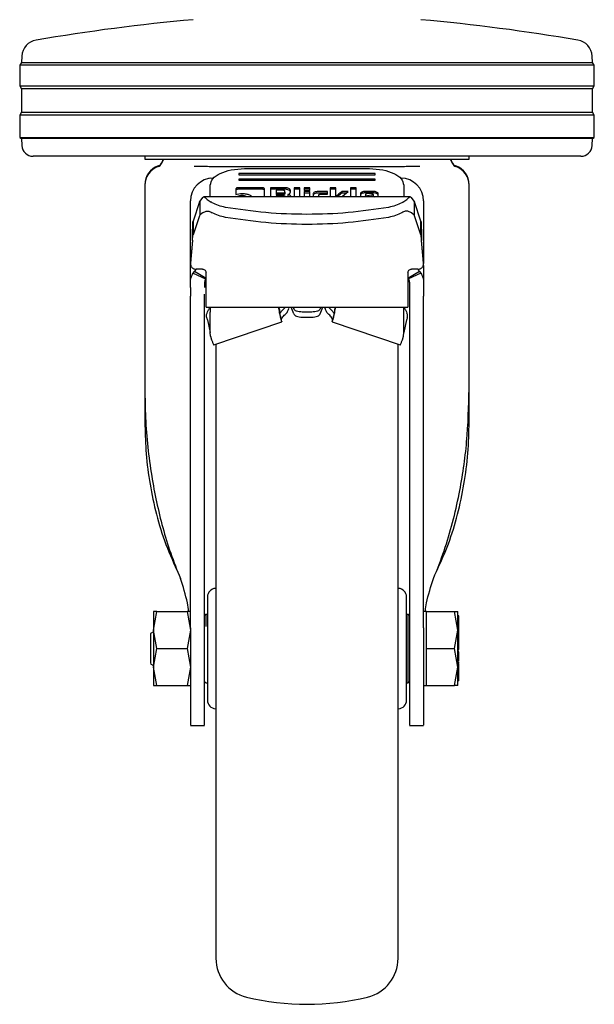
# Model space of a CAD drawing. Units: millimetres. Extents: x 0 to 210, y 0 to 297.
# Drawn here: x 54 to 59, y 192 to 201 of the extents above; entities that cross this region are included whole.
import ezdxf

# ---------------------------------------------------------------- set-up
doc = ezdxf.new("R2010")
doc.units = ezdxf.units.MM

msp = doc.modelspace()

# ---------------------------------------------------------------- linework, layer by layer
at = {"color": 7, "linetype": 'Continuous', "lineweight": 25}
for p, q in [((53.69702, 200.632), (53.69413, 200.57684)), ((58.71243, 200.57684), (58.70954, 200.632)), ((53.69413, 200.57684), (53.67828, 200.55149)), ((53.67828, 200.55149), (53.67828, 200.37149)), ((58.72828, 200.55149), (53.67828, 200.55149)), ((53.69413, 200.57684), (58.71243, 200.57684)), ((58.72828, 200.55149), (58.71243, 200.57684)), ((58.72828, 200.37149), (58.72828, 200.55149)), ((53.67828, 200.37149), (53.69489, 200.3449)), ((53.67828, 200.37149), (56.20328, 200.37149)), ((53.69489, 200.3449), (53.69489, 200.13807)), ((56.20328, 200.3449), (53.69489, 200.3449)), ((56.20328, 200.37149), (58.72828, 200.37149)), ((58.71166, 200.3449), (56.20328, 200.3449)), ((58.71166, 200.3449), (58.72828, 200.37149)), ((58.71166, 200.13807), (58.71166, 200.3449)), ((53.69489, 200.13807), (53.67828, 200.11149)), ((53.67828, 200.11149), (53.67828, 199.91649)), ((58.72828, 200.11149), (53.67828, 200.11149)), ((53.69489, 200.13807), (58.71166, 200.13807)), ((58.72828, 200.11149), (58.71166, 200.13807)), ((58.72828, 199.91649), (58.72828, 200.11149)), ((53.67828, 199.91649), (53.6941, 199.9066)), ((53.67828, 199.91649), (56.20328, 199.91649)), ((53.6941, 199.9066), (53.69727, 199.84625)), ((56.20328, 199.9066), (53.6941, 199.9066)), ((56.20328, 199.91649), (58.72828, 199.91649)), ((58.71246, 199.9066), (56.20328, 199.9066)), ((58.70929, 199.84625), (58.71246, 199.9066)), ((58.71246, 199.9066), (58.72828, 199.91649)), ((56.20328, 199.75149), (53.79713, 199.75149)), ((54.77828, 199.75149), (54.77828, 199.72639)), ((58.60943, 199.75149), (56.20328, 199.75149)), ((57.62828, 199.72639), (57.62828, 199.75149)), ((54.94012, 199.72658), (54.92318, 199.69199)), ((54.94257, 199.72658), (54.92318, 199.68699)), ((55.47138, 199.65957), (55.44916, 199.65962)), ((55.65328, 199.64277), (56.75328, 199.64277)), ((56.9574, 199.65962), (56.9348, 199.65957)), ((57.48338, 199.68699), (57.46399, 199.72658)), ((57.48338, 199.69199), (57.46644, 199.72658)), ((55.35299, 199.55875), (55.34676, 199.55649)), ((56.80328, 199.59958), (55.60328, 199.59958)), ((55.60328, 199.59958), (55.60328, 199.58999)), ((55.60328, 199.58999), (56.80328, 199.58999)), ((56.80328, 199.58999), (56.80328, 199.59958)), ((54.77828, 199.50186), (54.77828, 199.49686)), ((54.77828, 199.49686), (54.77828, 197.7091)), ((55.35328, 199.39575), (55.35328, 199.49881)), ((55.80542, 199.47511), (55.602, 199.47511)), ((56.80328, 199.55159), (55.60328, 199.55159)), ((55.60328, 199.55159), (55.60328, 199.542)), ((55.60328, 199.542), (56.80328, 199.542)), ((55.88248, 199.47481), (55.88248, 199.39575)), ((56.01117, 199.47481), (55.88248, 199.47481)), ((56.09143, 199.47481), (56.09143, 199.39575)), ((56.14133, 199.47481), (56.09143, 199.47481)), ((56.14133, 199.39575), (56.14133, 199.47481)), ((56.2286, 199.47481), (56.1787, 199.47481)), ((56.1787, 199.47481), (56.1787, 199.45081)), ((56.2286, 199.45081), (56.2286, 199.47481)), ((56.40793, 199.47481), (56.40793, 199.39575)), ((56.45783, 199.47481), (56.40793, 199.47481)), ((56.45783, 199.39575), (56.45783, 199.47481)), ((56.58492, 199.47481), (56.58492, 199.39575)), ((56.63482, 199.47481), (56.58492, 199.47481)), ((56.63482, 199.39575), (56.63482, 199.47481)), ((56.80328, 199.542), (56.80328, 199.55159)), ((57.05328, 199.49881), (57.05328, 199.39575)), ((57.62828, 199.49686), (57.62828, 199.50186)), ((57.62828, 197.7091), (57.62828, 199.49686)), ((55.28472, 199.38976), (55.26163, 199.35611)), ((57.11105, 199.39575), (55.29551, 199.39575)), ((55.57889, 199.4639), (55.57889, 199.41524)), ((55.80542, 199.46195), (55.602, 199.46195)), ((55.82889, 199.39575), (55.82889, 199.46384)), ((56.01117, 199.46165), (55.88248, 199.46165)), ((55.93189, 199.45269), (55.93189, 199.42898)), ((55.99544, 199.45269), (55.93189, 199.45269)), ((55.93189, 199.42898), (55.99544, 199.42898)), ((55.93189, 199.42898), (55.93189, 199.41582)), ((55.99544, 199.41582), (55.93189, 199.41582)), ((55.93189, 199.40303), (55.93189, 199.39575)), ((56.00171, 199.40303), (55.93189, 199.40303)), ((56.00797, 199.435), (56.00797, 199.44674)), ((56.00797, 199.435), (56.00797, 199.42184)), ((56.01412, 199.39707), (56.01412, 199.39575)), ((56.03514, 199.41624), (56.03514, 199.40308)), ((56.05286, 199.42432), (56.05738, 199.43824)), ((56.05738, 199.43824), (56.05738, 199.45264)), ((56.14133, 199.46165), (56.09143, 199.46165)), ((56.2286, 199.46165), (56.1787, 199.46165)), ((56.1787, 199.45081), (56.2286, 199.45081)), ((56.1787, 199.44119), (56.1787, 199.39575)), ((56.2286, 199.44119), (56.1787, 199.44119)), ((56.2286, 199.42803), (56.1787, 199.42803)), ((56.2286, 199.39575), (56.2286, 199.44119)), ((56.25736, 199.4209), (56.25736, 199.39575)), ((56.38211, 199.44131), (56.29976, 199.44131)), ((56.38211, 199.42815), (56.29976, 199.42815)), ((56.30726, 199.39575), (56.30726, 199.41188)), ((56.32004, 199.41789), (56.38211, 199.41789)), ((56.38211, 199.41789), (56.38211, 199.44131)), ((56.45783, 199.46165), (56.40793, 199.46165)), ((56.56476, 199.44125), (56.50859, 199.44125)), ((56.50859, 199.44125), (56.50859, 199.42809)), ((56.54867, 199.42809), (56.50859, 199.42809)), ((56.51449, 199.40014), (56.56476, 199.44125)), ((56.51449, 199.40014), (56.51449, 199.39575)), ((56.63482, 199.46165), (56.58492, 199.46165)), ((56.67218, 199.42214), (56.67218, 199.39575)), ((56.78502, 199.44296), (56.71545, 199.44296)), ((56.78502, 199.4298), (56.71545, 199.4298)), ((56.7184, 199.41736), (56.7184, 199.40433)), ((56.7184, 199.40433), (56.78465, 199.41506)), ((56.7184, 199.39575), (56.7184, 199.40433)), ((56.77186, 199.42332), (56.73143, 199.42332)), ((56.78465, 199.4019), (56.74667, 199.39575)), ((56.78465, 199.41506), (56.78465, 199.41719)), ((56.78465, 199.41506), (56.78465, 199.4019)), ((56.79302, 199.39521), (56.82828, 199.40114)), ((56.82828, 199.40114), (56.82828, 199.42214)), ((57.14491, 199.35615), (57.12184, 199.38976)), ((55.17828, 198.64222), (55.17828, 199.35899)), ((55.25883, 199.35039), (55.20176, 199.18244)), ((55.25883, 199.35039), (55.26163, 199.35611)), ((55.26163, 199.35611), (55.2609, 199.23412)), ((55.36359, 199.3472), (55.36132, 199.34849)), ((55.37004, 199.34359), (55.36359, 199.3472)), ((57.03653, 199.34359), (57.04297, 199.3472)), ((57.04297, 199.3472), (57.04524, 199.34849)), ((57.14491, 199.35615), (57.14558, 199.23426)), ((57.14491, 199.35615), (57.14773, 199.35039)), ((57.2048, 199.18244), (57.14773, 199.35039)), ((57.22828, 199.35899), (57.22828, 198.81051)), ((55.25883, 199.22961), (55.20176, 199.06165)), ((55.2609, 199.23412), (55.25883, 199.22961)), ((55.28592, 199.25558), (55.2609, 199.23412)), ((55.28592, 199.25558), (55.31699, 199.26898)), ((57.12064, 199.25558), (57.08957, 199.26898)), ((57.14558, 199.23426), (57.12064, 199.25558)), ((57.14773, 199.22961), (57.14558, 199.23426)), ((57.2048, 199.06165), (57.14773, 199.22961)), ((55.20176, 199.18244), (55.20176, 199.06165)), ((57.2048, 199.06165), (57.2048, 199.18244)), ((55.19583, 199.01426), (55.17847, 198.81587)), ((55.19583, 199.01191), (55.17847, 198.81351)), ((55.19583, 199.01191), (55.19583, 199.01426)), ((57.21073, 199.01426), (57.21073, 199.01191)), ((57.22809, 198.81587), (57.21073, 199.01426)), ((57.22809, 198.81351), (57.21073, 199.01191)), ((55.18155, 198.79374), (55.18155, 198.79139)), ((57.22496, 198.79127), (57.22496, 198.79159)), ((57.22828, 198.79136), (57.22828, 198.64222)), ((55.20328, 198.72595), (55.21387, 198.74077)), ((55.20328, 198.72595), (55.31265, 198.67354)), ((55.21387, 198.74077), (55.2322, 198.75917)), ((55.31663, 198.67913), (55.21387, 198.74077)), ((55.28578, 198.75917), (55.22828, 198.75917)), ((55.31578, 198.70967), (55.31578, 198.72917)), ((57.19269, 198.74077), (57.08993, 198.67913)), ((57.09078, 198.72917), (57.09078, 198.70967)), ((57.20328, 198.72595), (57.0939, 198.67354)), ((57.17828, 198.75917), (57.12078, 198.75917)), ((57.19269, 198.74077), (57.20328, 198.72595)), ((55.17828, 198.59872), (55.17828, 198.64222)), ((55.30328, 198.64222), (55.30328, 198.59872)), ((57.10328, 198.64222), (57.10328, 198.59872)), ((57.22828, 198.64222), (57.22828, 198.59872)), ((55.17828, 198.50776), (55.17828, 198.52399)), ((55.30328, 198.50776), (55.30328, 198.52399)), ((55.31578, 198.44668), (55.31578, 198.58381)), ((57.09078, 198.58381), (57.09078, 198.44668)), ((57.10328, 198.52399), (57.10328, 198.50776)), ((57.22828, 198.50776), (57.22828, 198.52399)), ((55.31578, 198.42536), (55.31578, 198.44668)), ((57.09078, 198.44668), (57.09078, 198.42536)), ((55.31578, 198.42536), (57.09078, 198.42536)), ((55.35328, 198.4213), (55.35328, 198.38067)), ((55.35328, 198.20389), (55.35328, 198.38067)), ((55.96182, 198.39899), (55.96182, 198.38067)), ((55.96182, 198.39899), (55.96251, 198.39524)), ((55.96182, 198.38067), (55.96251, 198.37691)), ((55.96251, 198.37691), (55.96251, 198.39524)), ((55.96251, 198.39524), (55.96512, 198.37415)), ((55.96558, 198.37242), (55.98671, 198.39834)), ((56.03998, 198.42531), (56.03996, 198.42536)), ((56.08686, 198.36598), (56.06406, 198.42536)), ((56.08124, 198.42536), (56.08686, 198.41073)), ((56.24578, 198.38291), (56.16078, 198.38291)), ((56.32532, 198.42536), (56.3197, 198.41073)), ((56.3197, 198.36598), (56.3425, 198.42536)), ((56.3666, 198.42536), (56.36658, 198.42531)), ((56.41985, 198.39834), (56.44098, 198.37242)), ((56.44405, 198.39524), (56.44144, 198.37415)), ((56.44474, 198.39899), (56.44405, 198.39524)), ((56.44405, 198.39524), (56.44405, 198.37691)), ((56.44474, 198.38067), (56.44405, 198.37691)), ((56.44474, 198.39899), (56.44474, 198.38067)), ((57.05328, 198.38067), (57.05328, 198.4213)), ((57.05328, 198.20389), (57.05328, 198.38067)), ((55.32743, 198.3135), (55.35328, 198.20386)), ((55.38407, 198.09487), (55.98188, 198.29731)), ((56.16078, 198.33817), (56.24578, 198.33817)), ((56.42468, 198.29731), (57.02249, 198.09487)), ((57.07913, 198.3135), (57.05328, 198.20386)), ((55.35573, 198.17143), (55.35328, 198.20389)), ((57.05083, 198.17143), (57.05328, 198.20389)), ((55.35573, 198.17143), (55.36418, 198.13966)), ((57.04238, 198.13966), (57.05083, 198.17143)), ((54.77828, 197.7091), (54.77828, 197.41719)), ((57.62828, 197.41719), (57.62828, 197.7091)), ((55.17828, 195.60895), (55.17828, 197.6504)), ((55.30328, 195.60895), (55.30328, 197.6504)), ((57.10328, 197.6504), (57.10328, 195.60895)), ((57.22828, 195.60895), (57.22828, 197.6504)), ((57.23085, 196.36878), (57.22828, 196.36878)), ((57.23085, 196.20878), (57.22828, 196.20878)), ((54.8533, 195.58898), (54.88234, 195.75149)), ((54.88234, 195.75149), (54.8533, 195.75148)), ((54.88234, 195.75149), (55.14922, 195.75149)), ((55.14922, 195.75149), (55.17825, 195.58899)), ((55.17825, 195.75149), (55.14922, 195.75149)), ((57.25328, 195.75146), (57.22828, 195.75146)), ((57.25328, 195.58899), (57.25328, 195.75149)), ((57.25328, 195.75149), (57.49924, 195.75149)), ((57.52828, 195.58899), (57.49924, 195.75149)), ((57.49924, 195.75149), (57.52828, 195.75149)), ((55.31328, 195.72649), (55.30328, 195.71649)), ((55.32828, 195.72649), (55.31328, 195.72649)), ((55.31328, 195.72649), (55.31328, 195.62081)), ((57.09328, 195.72649), (57.07828, 195.72649)), ((57.10328, 195.71649), (57.09328, 195.72649)), ((57.09328, 195.12649), (57.09328, 195.72649)), ((57.53828, 195.71552), (57.52828, 195.71552)), ((57.53828, 195.70683), (57.52828, 195.70683)), ((57.53828, 195.66579), (57.52828, 195.66579)), ((57.53828, 195.70683), (57.53828, 195.71552)), ((57.53828, 195.66579), (57.53828, 195.70683)), ((57.53965, 195.68303), (57.53828, 195.68303)), ((57.53828, 195.66089), (57.53828, 195.66579)), ((54.88234, 195.42649), (54.8533, 195.58898)), ((55.17825, 195.58899), (55.14922, 195.42649)), ((57.25328, 195.42649), (57.25328, 195.58899)), ((57.49924, 195.42649), (57.52828, 195.58899)), ((57.53828, 195.66089), (57.52828, 195.66089)), ((57.53828, 195.64731), (57.52828, 195.64731)), ((57.53828, 195.59036), (57.52828, 195.59036)), ((57.53828, 195.64731), (57.53828, 195.66089)), ((57.53828, 195.59036), (57.53828, 195.64731)), ((57.53828, 195.55902), (57.53828, 195.59036)), ((57.53828, 195.58109), (57.53962, 195.58109)), ((54.8533, 195.57453), (54.82813, 195.56001)), ((57.52828, 195.51982), (57.53828, 195.51982)), ((57.53828, 195.49866), (57.52828, 195.49866)), ((57.53828, 195.49279), (57.52828, 195.49279)), ((57.53828, 195.49043), (57.52828, 195.49043)), ((57.53961, 195.55777), (57.53828, 195.55777)), ((57.53828, 195.51982), (57.53828, 195.53349)), ((57.53828, 195.49866), (57.53828, 195.51982)), ((57.53828, 195.51039), (57.53961, 195.51039)), ((57.53828, 195.50986), (57.53961, 195.50986)), ((57.53828, 195.49279), (57.53828, 195.49866)), ((57.53828, 195.49043), (57.53828, 195.49279)), ((57.53828, 195.4693), (57.53828, 195.49043)), ((54.8533, 195.26402), (54.88234, 195.42649)), ((54.88234, 195.42649), (55.14922, 195.42649)), ((55.14922, 195.42649), (55.17825, 195.26401)), ((57.25328, 195.42649), (57.49924, 195.42649)), ((57.25328, 195.26399), (57.25328, 195.42649)), ((57.52828, 195.26399), (57.49924, 195.42649)), ((57.52828, 195.4693), (57.53828, 195.4693)), ((57.53828, 195.46166), (57.52828, 195.46166)), ((57.53828, 195.43977), (57.52828, 195.43977)), ((57.52828, 195.43117), (57.53828, 195.43117)), ((57.53828, 195.41292), (57.52828, 195.41292)), ((57.53828, 195.46166), (57.53828, 195.4693)), ((57.53828, 195.43977), (57.53828, 195.46166)), ((57.53828, 195.43117), (57.53828, 195.43977)), ((57.53828, 195.41798), (57.53828, 195.43117)), ((57.53828, 195.39859), (57.52828, 195.39859)), ((57.53961, 195.39168), (57.53828, 195.39168)), ((57.53828, 195.31481), (57.53828, 195.36983)), ((57.53828, 195.32478), (57.53961, 195.32478)), ((54.82813, 195.29297), (54.8533, 195.27844)), ((54.88234, 195.10149), (54.8533, 195.26402)), ((55.17825, 195.26401), (55.14922, 195.10149)), ((57.25328, 195.10149), (57.25328, 195.26399)), ((57.49924, 195.10149), (57.52828, 195.26399)), ((57.52695, 195.3054), (57.53961, 195.3054)), ((57.53828, 195.31481), (57.52828, 195.31481)), ((57.53828, 195.29391), (57.52828, 195.29391)), ((57.53828, 195.27809), (57.52828, 195.27809)), ((57.53828, 195.26924), (57.52828, 195.26924)), ((57.53828, 195.27809), (57.53828, 195.29391)), ((57.53828, 195.22146), (57.53828, 195.26924)), ((57.53828, 195.22146), (57.52828, 195.22146)), ((57.53828, 195.19504), (57.52828, 195.19504)), ((57.53828, 195.18564), (57.52828, 195.18564)), ((57.53828, 195.17472), (57.52828, 195.17472)), ((57.53828, 195.1652), (57.52828, 195.1652)), ((57.53828, 195.19504), (57.53828, 195.22146)), ((57.53828, 195.18564), (57.53828, 195.19504)), ((57.53828, 195.17472), (57.53828, 195.18564)), ((57.53828, 195.1652), (57.53828, 195.17472)), ((57.53828, 195.17042), (57.53961, 195.17042)), ((57.53828, 195.14185), (57.53828, 195.1652)), ((54.8533, 195.1015), (54.88234, 195.10149)), ((54.88234, 195.10149), (55.14922, 195.10149)), ((55.14922, 195.10149), (55.17825, 195.10149)), ((55.30328, 195.13649), (55.31328, 195.12649)), ((55.31328, 195.12649), (55.32828, 195.12649)), ((57.07828, 195.12649), (57.09328, 195.12649)), ((57.09328, 195.12649), (57.10328, 195.13649)), ((57.22828, 195.10151), (57.25328, 195.10151)), ((57.25328, 195.10149), (57.49924, 195.10149)), ((57.52828, 195.10149), (57.49924, 195.10149)), ((57.53828, 195.14185), (57.52828, 195.14185)), ((55.17828, 194.75149), (55.30328, 194.75149)), ((57.10328, 194.75149), (57.22828, 194.75149))]:
    msp.add_line(p, q, dxfattribs=at)
for centre, radius, start, end in [((56.79705, 183.27318), 17.75, 95.15153, 99.649896), ((55.60951, 183.27318), 17.75, 80.350104, 84.84847), ((53.84681, 200.62415), 0.15, 99.649896, 177), ((58.55975, 200.62415), 0.15, 3, 80.350104), ((53.79713, 199.85149), 0.1, 183, 270), ((58.60943, 199.85149), 0.1, 270, 357), ((54.95328, 199.50185), 0.175, 109.471221, 179.999744), ((54.95328, 199.49685), 0.175, 109.471221, 179.998446), ((54.87828, 199.71399), 0.05, 289.471221, 333.900274), ((54.87828, 199.70899), 0.05, 289.471221, 333.900274), ((57.52828, 199.71399), 0.05, 206.099726, 250.528779), ((57.52828, 199.70899), 0.05, 206.099726, 250.528779), ((57.45328, 199.50185), 0.175, 0.000256, 70.528779), ((57.45328, 199.49685), 0.175, 0.001554, 70.528779), ((55.37828, 199.35899), 0.2, 90, 180), ((57.02828, 199.35899), 0.2, 0, 90), ((55.40328, 195.88031), 0.075, 93, 180), ((57.00328, 195.88031), 0.075, 0, 87), ((55.40328, 194.97266), 0.075, 180, 267), ((57.00328, 194.97266), 0.075, 273, 0), ((55.75328, 192.70554), 0.35, 180, 256.299767), ((56.65328, 192.70554), 0.35, 283.700233, 0), ((56.20328, 194.55149), 2.25, 256.299767, 283.700233)]:
    msp.add_arc(centre, radius, start, end, dxfattribs=at)
for points in [[(54.77828, 199.72649), (54.78358, 199.72649), (54.79419, 199.72649), (54.87892, 199.72649), (55.01062, 199.72649), (55.1892, 199.72649), (55.40648, 199.72649), (55.65444, 199.72649), (55.92348, 199.72649), (56.20328, 199.72649), (56.48308, 199.72649), (56.75212, 199.72649), (57.00008, 199.72649), (57.21735, 199.72649), (57.39594, 199.72649), (57.52764, 199.72649), (57.61237, 199.72649), (57.62298, 199.72649), (57.62828, 199.72649)], [(55.19583, 199.01426), (55.19632, 199.03335), (55.19731, 199.07151), (55.1988, 199.12209), (55.20028, 199.16247), (55.20127, 199.17578), (55.20176, 199.18244)], [(57.2048, 199.18244), (57.20529, 199.17578), (57.20628, 199.16247), (57.20776, 199.12209), (57.20925, 199.07151), (57.21023, 199.03335), (57.21073, 199.01426)], [(55.19583, 199.01191), (55.19632, 199.01756), (55.19731, 199.02884), (55.1988, 199.0438), (55.20028, 199.05575), (55.20127, 199.05968), (55.20176, 199.06165)], [(57.21073, 199.01191), (57.21023, 199.01756), (57.20925, 199.02884), (57.20776, 199.0438), (57.20628, 199.05575), (57.20529, 199.05968), (57.2048, 199.06165)], [(55.31578, 198.58381), (55.31578, 198.59111), (55.31578, 198.60571), (55.31578, 198.63661), (55.31578, 198.67175), (55.31578, 198.69703), (55.31578, 198.70967)], [(57.09078, 198.70967), (57.09078, 198.69703), (57.09078, 198.67175), (57.09078, 198.63661), (57.09078, 198.60571), (57.09078, 198.59111), (57.09078, 198.58381)], [(55.97886, 198.30371), (55.97785, 198.31081), (55.97585, 198.325), (55.99449, 198.34454), (56.0038, 198.35431)], [(56.16078, 198.38291), (56.15201, 198.38331), (56.13448, 198.38411), (56.11154, 198.39032), (56.09394, 198.39936), (56.08922, 198.40694), (56.08686, 198.41073)], [(56.08686, 198.36598), (56.08922, 198.36219), (56.09394, 198.35462), (56.11154, 198.34558), (56.13448, 198.33936), (56.15201, 198.33856), (56.16078, 198.33817)], [(56.3197, 198.41073), (56.31734, 198.40694), (56.31262, 198.39936), (56.29502, 198.39032), (56.27208, 198.38411), (56.25455, 198.38331), (56.24578, 198.38291)], [(56.24578, 198.33817), (56.25455, 198.33856), (56.27208, 198.33936), (56.29502, 198.34558), (56.31262, 198.35462), (56.31734, 198.36219), (56.3197, 198.36598)], [(56.4277, 198.30371), (56.42871, 198.31081), (56.43071, 198.325), (56.41207, 198.34454), (56.40275, 198.35431)], [(55.32156, 198.33317), (55.3229, 198.32899), (55.32558, 198.32063), (55.32681, 198.31588), (55.32743, 198.3135)], [(57.085, 198.33317), (57.08366, 198.32899), (57.08098, 198.32063), (57.07975, 198.31588), (57.07913, 198.3135)], [(54.8533, 195.75146), (54.8533, 195.74932), (54.8533, 195.74502), (54.8533, 195.71075), (54.8533, 195.65948), (54.8533, 195.61248), (54.8533, 195.58898)], [(57.52828, 195.58897), (57.52828, 195.61248), (57.52828, 195.65949), (57.52828, 195.71076), (57.52828, 195.74503), (57.52828, 195.74932), (57.52828, 195.75146)], [(54.8533, 195.58898), (54.8533, 195.56333), (54.8533, 195.51204), (54.8533, 195.4265), (54.8533, 195.34096), (54.8533, 195.28967), (54.8533, 195.26402)], [(57.52828, 195.264), (57.52828, 195.28965), (57.52828, 195.34094), (57.52828, 195.42649), (57.52828, 195.51203), (57.52828, 195.56333), (57.52828, 195.58897)], [(54.8533, 195.26402), (54.8533, 195.24051), (54.8533, 195.19349), (54.8533, 195.14221), (54.8533, 195.10794), (54.8533, 195.10365), (54.8533, 195.10151)], [(57.52828, 195.10151), (57.52828, 195.10366), (57.52828, 195.10794), (57.52828, 195.14222), (57.52828, 195.19349), (57.52828, 195.2405), (57.52828, 195.264)]]:
    msp.add_open_spline(points, degree=3, dxfattribs=at)
for points, knots in [([(55.44916, 199.65962), (55.43032, 199.65968), (55.39431, 199.6598), (55.33978, 199.66018), (55.27875, 199.66136), (55.23569, 199.66167), (55.21084, 199.66185)], [0, 0, 0, 0, 0.213418, 0.4078509, 0.6582277, 1, 1, 1, 1]), ([(55.35328, 199.49881), (55.35787, 199.51783), (55.36697, 199.55557), (55.4363, 199.60294), (55.53502, 199.63621), (55.61365, 199.64057), (55.65328, 199.64277)], [0, 0, 0, 0, 0.2521032, 0.5000036, 0.747992, 1, 1, 1, 1]), ([(56.9348, 199.65957), (56.87951, 199.65957), (56.76892, 199.65957), (56.58656, 199.65957), (56.39705, 199.65957), (56.20305, 199.65957), (56.00907, 199.65957), (55.81956, 199.65957), (55.63723, 199.65957), (55.52667, 199.65957), (55.47138, 199.65957)], [0, 0, 0, 0, 0.125, 0.25, 0.375, 0.5, 0.625, 0.75, 0.875, 1, 1, 1, 1]), ([(56.75328, 199.64277), (56.79293, 199.64057), (56.87156, 199.6362), (56.97028, 199.60293), (57.0396, 199.55556), (57.04869, 199.51783), (57.05328, 199.49881)], [0, 0, 0, 0, 0.2521032, 0.5000036, 0.747992, 1, 1, 1, 1]), ([(57.19572, 199.66185), (57.17066, 199.66166), (57.12726, 199.66135), (57.06623, 199.66017), (57.01189, 199.65979), (56.97631, 199.65968), (56.9574, 199.65962)], [0, 0, 0, 0, 0.34454501, 0.59696111, 0.78580235, 1, 1, 1, 1]), ([(55.602, 199.47511), (55.59856, 199.475), (55.59364, 199.47484), (55.5879, 199.47358), (55.58454, 199.47232), (55.58196, 199.4707), (55.57938, 199.46792), (55.57909, 199.46556), (55.57889, 199.4639)], [0, 0, 0, 0, 0.2725456, 0.3892426, 0.4995137, 0.6098567, 0.7267573, 1, 1, 1, 1]), ([(55.82889, 199.46384), (55.82869, 199.4655), (55.82839, 199.46788), (55.82576, 199.47067), (55.82314, 199.47232), (55.81974, 199.4736), (55.81391, 199.47487), (55.80892, 199.47501), (55.80542, 199.47511)], [0, 0, 0, 0, 0.2709515, 0.3878888, 0.4989975, 0.6094536, 0.7263574, 1, 1, 1, 1]), ([(56.043, 199.46791), (56.03823, 199.46986), (56.03125, 199.47272), (56.01976, 199.47456), (56.01403, 199.47473), (56.01117, 199.47481)], [0, 0, 0, 0, 0.5199818, 0.7600347, 1, 1, 1, 1]), ([(55.28472, 199.38976), (55.28815, 199.39269), (55.29504, 199.39856), (55.30248, 199.39316), (55.30621, 199.39045)], [0, 0, 0, 0, 0.4983179, 1, 1, 1, 1]), ([(55.30621, 199.39045), (55.30871, 199.38812), (55.31387, 199.38332), (55.33053, 199.36919), (55.34908, 199.35671), (55.36132, 199.34849)], [0, 0, 0, 0, 0.243088, 0.5008293, 1, 1, 1, 1]), ([(55.602, 199.46195), (55.59856, 199.46184), (55.59364, 199.46168), (55.5879, 199.46042), (55.58454, 199.45916), (55.58196, 199.45754), (55.57938, 199.45476), (55.57909, 199.4524), (55.57889, 199.45074)], [0, 0, 0, 0, 0.27254562, 0.38924262, 0.49951371, 0.60985666, 0.72675726, 1, 1, 1, 1]), ([(55.57889, 199.41524), (55.5868, 199.41798), (55.60274, 199.4235), (55.62235, 199.42421), (55.63224, 199.42457)], [0, 0, 0, 0, 0.4958731, 1, 1, 1, 1]), ([(55.63199, 199.40645), (55.6248, 199.40614), (55.61044, 199.40551), (55.5994, 199.40106), (55.59389, 199.39884)], [0, 0, 0, 0, 0.50086895, 1, 1, 1, 1]), ([(55.66997, 199.39884), (55.66444, 199.40106), (55.65342, 199.40548), (55.63911, 199.40613), (55.63199, 199.40645)], [0, 0, 0, 0, 0.5018858, 1, 1, 1, 1]), ([(55.63224, 199.42457), (55.64435, 199.42404), (55.66841, 199.423), (55.68728, 199.41576), (55.69664, 199.41217)], [0, 0, 0, 0, 0.503636, 1, 1, 1, 1]), ([(55.69664, 199.41217), (55.70063, 199.41004), (55.7085, 199.40583), (55.71616, 199.40017), (55.71734, 199.39656), (55.7176, 199.39575)], [0, 0, 0, 0, 0.4419056, 0.8738007, 1, 1, 1, 1]), ([(55.82889, 199.45068), (55.82869, 199.45234), (55.82839, 199.45472), (55.82576, 199.45751), (55.82314, 199.45916), (55.81974, 199.46044), (55.81391, 199.46171), (55.80892, 199.46185), (55.80542, 199.46195)], [0, 0, 0, 0, 0.2709515, 0.3878888, 0.4989975, 0.6094536, 0.7263574, 1, 1, 1, 1]), ([(56.00797, 199.44674), (56.00787, 199.44762), (56.00771, 199.44889), (56.00631, 199.45037), (56.00491, 199.45124), (56.00308, 199.45191), (55.99996, 199.45257), (55.9973, 199.45264), (55.99544, 199.45269)], [0, 0, 0, 0, 0.2718842, 0.3882078, 0.4981963, 0.6084518, 0.7255316, 1, 1, 1, 1]), ([(55.99544, 199.42898), (55.9973, 199.42904), (55.99997, 199.42911), (56.00309, 199.42978), (56.00491, 199.43045), (56.00631, 199.43133), (56.00771, 199.43283), (56.00787, 199.4341), (56.00797, 199.435)], [0, 0, 0, 0, 0.27317746, 0.38987891, 0.50000022, 0.6101215, 0.72682285, 1, 1, 1, 1]), ([(56.00797, 199.42184), (56.00787, 199.42094), (56.00771, 199.41967), (56.00631, 199.41817), (56.00491, 199.41729), (56.00309, 199.41662), (55.99997, 199.41595), (55.9973, 199.41588), (55.99544, 199.41582)], [0, 0, 0, 0, 0.2731772, 0.3898785, 0.4999998, 0.6101211, 0.7268225, 1, 1, 1, 1]), ([(56.00171, 199.40303), (56.00355, 199.40298), (56.00619, 199.40291), (56.00928, 199.40224), (56.01109, 199.40157), (56.01247, 199.40071), (56.01386, 199.39923), (56.01401, 199.39796), (56.01412, 199.39707)], [0, 0, 0, 0, 0.2731772, 0.3898785, 0.4999998, 0.6101211, 0.7268225, 1, 1, 1, 1]), ([(56.043, 199.45475), (56.03823, 199.4567), (56.03125, 199.45956), (56.01976, 199.4614), (56.01403, 199.46157), (56.01117, 199.46165)], [0, 0, 0, 0, 0.5199818, 0.7600347, 1, 1, 1, 1]), ([(56.03514, 199.41624), (56.03722, 199.41663), (56.04124, 199.41739), (56.04635, 199.41923), (56.05041, 199.42154), (56.05203, 199.42338), (56.05286, 199.42432)], [0, 0, 0, 0, 0.2636957, 0.5091741, 0.7498726, 1, 1, 1, 1]), ([(56.05576, 199.40833), (56.0546, 199.40933), (56.05233, 199.41126), (56.04747, 199.4136), (56.04171, 199.41535), (56.03736, 199.41594), (56.03514, 199.41624)], [0, 0, 0, 0, 0.2606932, 0.5054856, 0.7474245, 1, 1, 1, 1]), ([(56.05738, 199.45264), (56.05721, 199.45401), (56.05686, 199.45676), (56.05301, 199.46227), (56.04707, 199.46562), (56.043, 199.46791)], [0, 0, 0, 0, 0.2399655, 0.4800185, 1, 1, 1, 1]), ([(56.05738, 199.43948), (56.05721, 199.44085), (56.05686, 199.4436), (56.05301, 199.44911), (56.04707, 199.45246), (56.043, 199.45475)], [0, 0, 0, 0, 0.2399655, 0.4800185, 1, 1, 1, 1]), ([(56.06242, 199.39407), (56.06217, 199.39659), (56.06168, 199.40154), (56.05771, 199.4061), (56.05576, 199.40833)], [0, 0, 0, 0, 0.51112125, 1, 1, 1, 1]), ([(56.26974, 199.43531), (56.26613, 199.43321), (56.25891, 199.42902), (56.25788, 199.42361), (56.25736, 199.4209)], [0, 0, 0, 0, 0.5002493, 1, 1, 1, 1]), ([(56.26974, 199.42215), (56.26613, 199.42005), (56.25891, 199.41586), (56.25788, 199.41045), (56.25736, 199.40774)], [0, 0, 0, 0, 0.5002493, 1, 1, 1, 1]), ([(56.29976, 199.44131), (56.29411, 199.44106), (56.2828, 199.44056), (56.2741, 199.43706), (56.26974, 199.43531)], [0, 0, 0, 0, 0.4998845, 1, 1, 1, 1]), ([(56.29976, 199.42815), (56.29411, 199.4279), (56.2828, 199.4274), (56.2741, 199.4239), (56.26974, 199.42215)], [0, 0, 0, 0, 0.4998845, 1, 1, 1, 1]), ([(56.30726, 199.41188), (56.30737, 199.41277), (56.30753, 199.41406), (56.30896, 199.41555), (56.31039, 199.41643), (56.31225, 199.4171), (56.31543, 199.41777), (56.31814, 199.41784), (56.32004, 199.41789)], [0, 0, 0, 0, 0.27062738, 0.38658484, 0.49644587, 0.60683321, 0.72428058, 1, 1, 1, 1]), ([(56.46299, 199.40244), (56.46255, 199.40168), (56.46165, 199.40012), (56.46262, 199.39857), (56.46311, 199.39778)], [0, 0, 0, 0, 0.49089306, 1, 1, 1, 1]), ([(56.50859, 199.44125), (56.49741, 199.43197), (56.48323, 199.42019), (56.46862, 199.40758), (56.46448, 199.40396), (56.46337, 199.40283), (56.46299, 199.40244)], [0, 0, 0, 0, 0.72175058, 0.91560503, 0.97147118, 1, 1, 1, 1]), ([(56.50859, 199.42809), (56.49739, 199.41882), (56.48443, 199.40808), (56.47189, 199.39723), (56.47018, 199.39575)], [0, 0, 0, 0, 0.8639429, 1, 1, 1, 1]), ([(56.68484, 199.43683), (56.68115, 199.43468), (56.6738, 199.43041), (56.67272, 199.42489), (56.67218, 199.42214)], [0, 0, 0, 0, 0.5021372, 1, 1, 1, 1]), ([(56.68484, 199.42367), (56.68115, 199.42152), (56.6738, 199.41725), (56.67272, 199.41173), (56.67218, 199.40898)], [0, 0, 0, 0, 0.5021372, 1, 1, 1, 1]), ([(56.71545, 199.44296), (56.70967, 199.44271), (56.69813, 199.4422), (56.68927, 199.43862), (56.68484, 199.43683)], [0, 0, 0, 0, 0.5004665, 1, 1, 1, 1]), ([(56.71545, 199.4298), (56.70967, 199.42955), (56.69813, 199.42904), (56.68927, 199.42546), (56.68484, 199.42367)], [0, 0, 0, 0, 0.5004665, 1, 1, 1, 1]), ([(56.72221, 199.42155), (56.72112, 199.42095), (56.71951, 199.42005), (56.71853, 199.41854), (56.71844, 199.41776), (56.7184, 199.41736)], [0, 0, 0, 0, 0.50312039, 0.74717925, 1, 1, 1, 1]), ([(56.73143, 199.42332), (56.72971, 199.42325), (56.72626, 199.4231), (56.72356, 199.42207), (56.72221, 199.42155)], [0, 0, 0, 0, 0.50000118, 1, 1, 1, 1]), ([(56.78465, 199.41719), (56.78454, 199.4181), (56.78438, 199.4194), (56.78295, 199.42093), (56.78152, 199.42182), (56.77966, 199.42251), (56.77648, 199.42319), (56.77377, 199.42327), (56.77186, 199.42332)], [0, 0, 0, 0, 0.2731775, 0.3898789, 0.5000002, 0.6101215, 0.7268228, 1, 1, 1, 1]), ([(56.81547, 199.43681), (56.81103, 199.43861), (56.80221, 199.44218), (56.79073, 199.4427), (56.78502, 199.44296)], [0, 0, 0, 0, 0.502557, 1, 1, 1, 1]), ([(56.81547, 199.42365), (56.81103, 199.42545), (56.80221, 199.42902), (56.79073, 199.42954), (56.78502, 199.4298)], [0, 0, 0, 0, 0.502557, 1, 1, 1, 1]), ([(56.82828, 199.42214), (56.82773, 199.42488), (56.82662, 199.4304), (56.8192, 199.43467), (56.81547, 199.43681)], [0, 0, 0, 0, 0.495941, 1, 1, 1, 1]), ([(56.82828, 199.40898), (56.82773, 199.41172), (56.82662, 199.41724), (56.8192, 199.42151), (56.81547, 199.42365)], [0, 0, 0, 0, 0.495941, 1, 1, 1, 1]), ([(57.04524, 199.34849), (57.05748, 199.35671), (57.07603, 199.36919), (57.09269, 199.38332), (57.09784, 199.38812), (57.10035, 199.39045)], [0, 0, 0, 0, 0.4991705, 0.7569012, 1, 1, 1, 1]), ([(57.10035, 199.39045), (57.10408, 199.39316), (57.11152, 199.39856), (57.11841, 199.39269), (57.12184, 199.38976)], [0, 0, 0, 0, 0.5016821, 1, 1, 1, 1]), ([(55.48595, 199.30303), (55.46497, 199.30758), (55.42321, 199.31663), (55.38771, 199.33463), (55.37004, 199.34359)], [0, 0, 0, 0, 0.5023234, 1, 1, 1, 1]), ([(56.92061, 199.30303), (56.80216, 199.28544), (56.56556, 199.25028), (56.20301, 199.23698), (55.84062, 199.25033), (55.60425, 199.28545), (55.48595, 199.30303)], [0, 0, 0, 0, 0.2504323, 0.5002499, 0.7498673, 1, 1, 1, 1]), ([(57.03653, 199.34359), (57.01891, 199.33465), (56.98341, 199.31663), (56.94164, 199.30759), (56.92061, 199.30303)], [0, 0, 0, 0, 0.4964426, 1, 1, 1, 1]), ([(55.31699, 199.26898), (55.32048, 199.2698), (55.32775, 199.27151), (55.34467, 199.26876), (55.35972, 199.26079), (55.37004, 199.25532)], [0, 0, 0, 0, 0.22414991, 0.46738897, 1, 1, 1, 1]), ([(55.48595, 199.21477), (55.46497, 199.21931), (55.42321, 199.22836), (55.38771, 199.24636), (55.37004, 199.25532)], [0, 0, 0, 0, 0.5023234, 1, 1, 1, 1]), ([(56.92061, 199.21477), (56.80216, 199.19717), (56.56556, 199.16201), (56.20301, 199.14871), (55.84062, 199.16206), (55.60425, 199.19718), (55.48595, 199.21477)], [0, 0, 0, 0, 0.25043233, 0.50024988, 0.74986729, 1, 1, 1, 1]), ([(57.03652, 199.25532), (57.0189, 199.24638), (56.9834, 199.22836), (56.94164, 199.21932), (56.92061, 199.21477)], [0, 0, 0, 0, 0.4964856, 1, 1, 1, 1]), ([(57.08957, 199.26898), (57.08607, 199.2698), (57.07883, 199.2715), (57.06192, 199.26877), (57.04689, 199.26081), (57.03652, 199.25532)], [0, 0, 0, 0, 0.2248593, 0.4652903, 1, 1, 1, 1]), ([(55.17847, 198.81351), (55.17839, 198.80996), (55.17823, 198.80297), (55.18067, 198.79281), (55.18498, 198.78349), (55.19114, 198.77527), (55.19878, 198.76837), (55.20772, 198.76322), (55.21769, 198.75985), (55.2247, 198.7594), (55.22828, 198.75917)], [0, 0, 0, 0, 0.128546, 0.2524846, 0.3751826, 0.4987292, 0.6223972, 0.7459561, 0.8705315, 1, 1, 1, 1]), ([(55.18168, 198.7938), (55.18144, 198.79428), (55.17974, 198.79784), (55.17833, 198.80537), (55.17842, 198.81233), (55.17847, 198.81587)], [0, 0, 0, 0, 0.0711927, 0.5271219, 1, 1, 1, 1]), ([(57.17828, 198.75917), (57.18183, 198.75939), (57.1888, 198.75984), (57.19872, 198.76317), (57.20763, 198.76827), (57.21528, 198.77512), (57.22149, 198.78333), (57.22584, 198.79268), (57.22834, 198.8029), (57.22817, 198.80993), (57.22809, 198.81351)], [0, 0, 0, 0, 0.12854597, 0.2524846, 0.37518261, 0.49872922, 0.62239725, 0.74595607, 0.87053151, 1, 1, 1, 1]), ([(55.17828, 198.64222), (55.17937, 198.65688), (55.18156, 198.68619), (55.19604, 198.71269), (55.20328, 198.72595)], [0, 0, 0, 0, 0.4999992, 1, 1, 1, 1]), ([(55.28578, 198.75917), (55.28976, 198.75873), (55.29766, 198.75786), (55.30745, 198.7508), (55.31448, 198.741), (55.31535, 198.73314), (55.31578, 198.72917)], [0, 0, 0, 0, 0.2523782, 0.5010989, 0.7484078, 1, 1, 1, 1]), ([(57.09078, 198.72917), (57.09122, 198.73315), (57.09209, 198.74105), (57.09915, 198.75084), (57.10895, 198.75787), (57.11681, 198.75873), (57.12078, 198.75917)], [0, 0, 0, 0, 0.2523782, 0.5010989, 0.7484078, 1, 1, 1, 1]), ([(57.17604, 198.75837), (57.17958, 198.7552), (57.18581, 198.74962), (57.19062, 198.74343), (57.19269, 198.74077)], [0, 0, 0, 0, 0.5692656, 1, 1, 1, 1]), ([(57.20328, 198.72595), (57.21052, 198.71269), (57.225, 198.68619), (57.22719, 198.65688), (57.22828, 198.64222)], [0, 0, 0, 0, 0.5000008, 1, 1, 1, 1]), ([(55.31265, 198.67354), (55.30994, 198.66859), (55.30451, 198.6587), (55.30369, 198.64771), (55.30328, 198.64222)], [0, 0, 0, 0, 0.50001031, 1, 1, 1, 1]), ([(57.0939, 198.67354), (57.09662, 198.66859), (57.10205, 198.6587), (57.10287, 198.64771), (57.10328, 198.64222)], [0, 0, 0, 0, 0.50001031, 1, 1, 1, 1]), ([(55.17828, 198.59872), (55.17828, 198.58502), (55.17828, 198.55763), (55.17828, 198.53036), (55.17828, 198.52614), (55.17828, 198.52399)], [0, 0, 0, 0, 0.3283515, 0.6566994, 1, 1, 1, 1]), ([(55.30328, 198.52399), (55.30328, 198.52506), (55.30328, 198.52645), (55.30328, 198.53812), (55.30328, 198.5408)], [0, 0, 0, 0, 0.7708325, 1, 1, 1, 1]), ([(57.10328, 198.59872), (57.10328, 198.58503), (57.10328, 198.55764), (57.10328, 198.53036), (57.10328, 198.52614), (57.10328, 198.52399)], [0, 0, 0, 0, 0.3283078, 0.6566078, 1, 1, 1, 1]), ([(57.22828, 198.59872), (57.22828, 198.58502), (57.22828, 198.55763), (57.22828, 198.53036), (57.22828, 198.52614), (57.22828, 198.52399)], [0, 0, 0, 0, 0.3283515, 0.6566994, 1, 1, 1, 1]), ([(55.17828, 197.6504), (55.17828, 197.68918), (55.17828, 197.76674), (55.17828, 197.88544), (55.17828, 198.00157), (55.17828, 198.11241), (55.17828, 198.21441), (55.17828, 198.30512), (55.17828, 198.3814), (55.17828, 198.4418), (55.17828, 198.48358), (55.17828, 198.50399), (55.17828, 198.50677), (55.17828, 198.50776)], [0, 0, 0, 0, 0.0947389, 0.189478, 0.2842177, 0.378958, 0.4737109, 0.5684646, 0.6632118, 0.7579594, 0.8527033, 0.9474472, 1, 1, 1, 1]), ([(55.30328, 197.6504), (55.30328, 197.68917), (55.30328, 197.76673), (55.30328, 197.88542), (55.30328, 198.00154), (55.30328, 198.11237), (55.30328, 198.21437), (55.30328, 198.30508), (55.30328, 198.38137), (55.30328, 198.44178), (55.30328, 198.48356), (55.30328, 198.50399), (55.30328, 198.50677), (55.30328, 198.50776)], [0, 0, 0, 0, 0.0947289, 0.1894581, 0.2841875, 0.3789176, 0.47367, 0.5684232, 0.6631703, 0.7579179, 0.8526617, 0.9474056, 1, 1, 1, 1]), ([(57.10328, 198.50776), (57.10328, 198.50511), (57.10328, 198.49982), (57.10328, 198.46722), (57.10328, 198.41698), (57.10328, 198.34941), (57.10328, 198.26626), (57.10328, 198.17033), (57.10328, 198.06391), (57.10328, 197.95036), (57.10328, 197.83275), (57.10328, 197.73177), (57.10328, 197.6718), (57.10328, 197.6504)], [0, 0, 0, 0, 0.0947289, 0.1894581, 0.2841875, 0.3789176, 0.47367, 0.5684232, 0.6631703, 0.7579179, 0.8526617, 0.9474056, 1, 1, 1, 1]), ([(57.22828, 197.6504), (57.22828, 197.68918), (57.22828, 197.76674), (57.22828, 197.88544), (57.22828, 198.00157), (57.22828, 198.11241), (57.22828, 198.21441), (57.22828, 198.30512), (57.22828, 198.3814), (57.22828, 198.4418), (57.22828, 198.48358), (57.22828, 198.50399), (57.22828, 198.50677), (57.22828, 198.50776)], [0, 0, 0, 0, 0.0947389, 0.189478, 0.2842177, 0.378958, 0.4737109, 0.5684646, 0.6632118, 0.7579594, 0.8527033, 0.9474472, 1, 1, 1, 1]), ([(55.32156, 198.33317), (55.32089, 198.33576), (55.31955, 198.34099), (55.3195, 198.35077), (55.32098, 198.3617), (55.3236, 198.36926), (55.32494, 198.37311)], [0, 0, 0, 0, 0.2301935, 0.4637658, 0.7266042, 1, 1, 1, 1]), ([(55.32494, 198.37311), (55.32749, 198.38089), (55.3326, 198.39643), (55.34312, 198.4128), (55.35137, 198.4197), (55.35328, 198.4213)], [0, 0, 0, 0, 0.4343227, 0.8686455, 1, 1, 1, 1]), ([(55.96182, 198.38067), (55.9597, 198.39574), (55.95756, 198.41095), (55.95543, 198.42618), (55.95541, 198.42631)], [0, 0, 0, 0, 0.9918173, 1, 1, 1, 1]), ([(55.95544, 198.42626), (55.95544, 198.42623), (55.95757, 198.41712), (55.9597, 198.40804), (55.96182, 198.39899)], [0, 0, 0, 0, 0.0039756, 1, 1, 1, 1]), ([(55.98135, 198.29881), (55.98158, 198.29838), (55.98275, 198.29612), (55.97929, 198.30866), (55.97224, 198.33537), (55.96575, 198.36306), (55.96251, 198.37691)], [0, 0, 0, 0, 0.07315157, 0.38210104, 0.69105052, 1, 1, 1, 1]), ([(55.97817, 198.31304), (55.97537, 198.32414), (55.97003, 198.34525), (55.96648, 198.36668), (55.96479, 198.37683)], [0, 0, 0, 0, 0.52609521, 1, 1, 1, 1]), ([(56.01122, 198.42536), (56.01106, 198.42506), (56.00684, 198.41687), (55.99659, 198.40743), (55.98671, 198.39834)], [0, 0, 0, 0, 0.036535, 1, 1, 1, 1]), ([(56.0038, 198.35431), (56.0127, 198.3632), (56.03048, 198.38097), (56.04135, 198.40441), (56.0443, 198.41947), (56.03989, 198.42486), (56.03964, 198.42516)], [0, 0, 0, 0, 0.3267258, 0.6534516, 0.9801773, 1, 1, 1, 1]), ([(56.40275, 198.35431), (56.39386, 198.3632), (56.37608, 198.38097), (56.36521, 198.40441), (56.36225, 198.41947), (56.36667, 198.42486), (56.36692, 198.42516)], [0, 0, 0, 0, 0.3267258, 0.6534516, 0.9801773, 1, 1, 1, 1]), ([(56.41985, 198.39834), (56.40997, 198.40743), (56.39972, 198.41687), (56.3955, 198.42506), (56.39534, 198.42536)], [0, 0, 0, 0, 0.963465, 1, 1, 1, 1]), ([(56.44405, 198.37691), (56.44081, 198.36306), (56.43432, 198.33537), (56.42727, 198.30866), (56.42381, 198.29612), (56.42498, 198.29838), (56.4252, 198.29881)], [0, 0, 0, 0, 0.30894948, 0.61789896, 0.92684843, 1, 1, 1, 1]), ([(56.44177, 198.37683), (56.44008, 198.36668), (56.43653, 198.34525), (56.43119, 198.32414), (56.42839, 198.31304)], [0, 0, 0, 0, 0.4739048, 1, 1, 1, 1]), ([(56.45115, 198.42631), (56.45113, 198.42618), (56.449, 198.41095), (56.44686, 198.39574), (56.44474, 198.38067)], [0, 0, 0, 0, 0.00818274, 1, 1, 1, 1]), ([(56.45112, 198.42626), (56.45112, 198.42623), (56.44899, 198.41712), (56.44686, 198.40804), (56.44474, 198.39899)], [0, 0, 0, 0, 0.0039756, 1, 1, 1, 1]), ([(57.04865, 198.42536), (57.05218, 198.42248), (57.06211, 198.41437), (57.07402, 198.39649), (57.07909, 198.38091), (57.08162, 198.37311)], [0, 0, 0, 0, 0.2161945, 0.6080972, 1, 1, 1, 1]), ([(57.085, 198.33317), (57.08567, 198.33576), (57.08701, 198.34099), (57.08706, 198.35077), (57.08558, 198.3617), (57.08296, 198.36926), (57.08162, 198.37311)], [0, 0, 0, 0, 0.2302161, 0.4637665, 0.7266294, 1, 1, 1, 1]), ([(55.36418, 198.13966), (55.36744, 198.13067), (55.37397, 198.11269), (55.38113, 198.09713), (55.38303, 198.09588), (55.38394, 198.09527)], [0, 0, 0, 0, 0.3420043, 0.6840086, 1, 1, 1, 1]), ([(55.40328, 198.10137), (55.40328, 198.09037), (55.40328, 198.06012), (55.40328, 197.97034), (55.40328, 197.84687), (55.40328, 197.70671), (55.40328, 197.54226), (55.40328, 197.35387), (55.40328, 197.14517), (55.40328, 196.91962), (55.40328, 196.68028), (55.40328, 196.40646), (55.40328, 196.09848), (55.40328, 195.76174), (55.40328, 195.42649), (55.40328, 195.09125), (55.40328, 194.75451), (55.40328, 194.44652), (55.40328, 194.1727), (55.40328, 193.93337), (55.40328, 193.70781), (55.40328, 193.49911), (55.40328, 193.31074), (55.40328, 193.1462), (55.40328, 193.00636), (55.40328, 192.88159), (55.40328, 192.7827), (55.40328, 192.71737), (55.40328, 192.70945), (55.40328, 192.70554)], [0, 0, 0, 0, 0.0249182, 0.0684699, 0.1025146, 0.1365626, 0.1713318, 0.2061042, 0.2408734, 0.2756458, 0.3096906, 0.3437386, 0.3872874, 0.4296481, 0.4707362, 0.5118213, 0.5541821, 0.5977337, 0.6317785, 0.6658265, 0.7005956, 0.7353681, 0.7701372, 0.8049097, 0.8389544, 0.8730024, 0.9165512, 0.9589126, 1, 1, 1, 1]), ([(57.00328, 192.70554), (57.00328, 192.70945), (57.00328, 192.71737), (57.00328, 192.7827), (57.00328, 192.88159), (57.00328, 193.00636), (57.00328, 193.1462), (57.00328, 193.31074), (57.00328, 193.49911), (57.00328, 193.70781), (57.00328, 193.93337), (57.00328, 194.1727), (57.00328, 194.44652), (57.00328, 194.75451), (57.00328, 195.09125), (57.00328, 195.42649), (57.00328, 195.76174), (57.00328, 196.09848), (57.00328, 196.40646), (57.00328, 196.68028), (57.00328, 196.91962), (57.00328, 197.14517), (57.00328, 197.35387), (57.00328, 197.54226), (57.00328, 197.70671), (57.00328, 197.84687), (57.00328, 197.97034), (57.00328, 198.06012), (57.00328, 198.09037), (57.00328, 198.10137)], [0, 0, 0, 0, 0.04108735, 0.0834488, 0.12699758, 0.16104558, 0.19509031, 0.22986279, 0.26463193, 0.2994044, 0.33417354, 0.36822154, 0.40226627, 0.44581794, 0.48817869, 0.52926385, 0.57035193, 0.61271265, 0.65626143, 0.69030942, 0.72435416, 0.75912663, 0.79389577, 0.82866825, 0.86343739, 0.89748538, 0.93153012, 0.97508179, 1, 1, 1, 1]), ([(57.02262, 198.09527), (57.02353, 198.09588), (57.02543, 198.09713), (57.03259, 198.11269), (57.03912, 198.13067), (57.04238, 198.13966)], [0, 0, 0, 0, 0.3159914, 0.6579957, 1, 1, 1, 1]), ([(54.77828, 197.7091), (54.77961, 197.62368), (54.78361, 197.36728), (54.82739, 196.95813), (54.91168, 196.56219), (55.00229, 196.26313), (55.06113, 196.11645), (55.09061, 196.04298)], [0, 0, 0, 0, 0.1509994, 0.4532523, 0.7250489, 0.8622785, 1, 1, 1, 1]), ([(57.31595, 196.04298), (57.34811, 196.12363), (57.41241, 196.2849), (57.48507, 196.53371), (57.5578, 196.85248), (57.61585, 197.24481), (57.62413, 197.55395), (57.62828, 197.7091)], [0, 0, 0, 0, 0.1510576, 0.3020882, 0.4536536, 0.7257954, 1, 1, 1, 1]), ([(54.77828, 197.41719), (54.78005, 197.3349), (54.78373, 197.16357), (54.8146, 196.90374), (54.86829, 196.6378), (54.94544, 196.37262), (55.02156, 196.20102), (55.05976, 196.11489)], [0, 0, 0, 0, 0.1854435, 0.3860923, 0.5877492, 0.7930779, 1, 1, 1, 1]), ([(57.3468, 196.11489), (57.38132, 196.19203), (57.45318, 196.35257), (57.53013, 196.60596), (57.58683, 196.87163), (57.62176, 197.14278), (57.6261, 197.32557), (57.62828, 197.41719)], [0, 0, 0, 0, 0.1855417, 0.3861793, 0.5881082, 0.7935413, 1, 1, 1, 1]), ([(55.16389, 195.75149), (55.16032, 195.77721), (55.14683, 195.87432), (55.11443, 195.97153), (55.09061, 196.04298)], [0, 0, 0, 0, 0.2649076, 1, 1, 1, 1]), ([(57.2435, 195.75678), (57.24684, 195.78074), (57.26017, 195.87609), (57.29207, 195.97153), (57.31595, 196.04298)], [0, 0, 0, 0, 0.2513029, 1, 1, 1, 1]), ([(55.32828, 195.88031), (55.32828, 195.87425), (55.32828, 195.86493), (55.32828, 195.80833), (55.32828, 195.74976), (55.32828, 195.67706), (55.32828, 195.5714), (55.32828, 195.42649), (55.32828, 195.28157), (55.32828, 195.17592), (55.32828, 195.10321), (55.32828, 195.04464), (55.32828, 194.98805), (55.32828, 194.97872), (55.32828, 194.97266)], [0, 0, 0, 0, 0.1197284, 0.1841803, 0.25, 0.3158197, 0.3802716, 0.5, 0.6197284, 0.6841803, 0.75, 0.8158197, 0.8802716, 1, 1, 1, 1]), ([(57.07828, 194.97266), (57.07828, 194.97872), (57.07828, 194.98805), (57.07828, 195.04464), (57.07828, 195.10321), (57.07828, 195.17592), (57.07828, 195.28157), (57.07828, 195.42649), (57.07828, 195.5714), (57.07828, 195.67706), (57.07828, 195.74976), (57.07828, 195.80833), (57.07828, 195.86493), (57.07828, 195.87425), (57.07828, 195.88031)], [0, 0, 0, 0, 0.1197284, 0.1841803, 0.25, 0.3158197, 0.3802716, 0.5, 0.6197284, 0.6841803, 0.75, 0.8158197, 0.8802716, 1, 1, 1, 1]), ([(55.17828, 195.60895), (55.17828, 195.57017), (55.17828, 195.4926), (55.17828, 195.37388), (55.17828, 195.25774), (55.17828, 195.1469), (55.17828, 195.04492), (55.17828, 194.95422), (55.17828, 194.87798), (55.17828, 194.81747), (55.17828, 194.7761), (55.17828, 194.7535), (55.17828, 194.7537), (55.17828, 194.75378)], [0, 0, 0, 0, 0.0938338, 0.1876678, 0.2815031, 0.3753389, 0.4691593, 0.5629792, 0.6567967, 0.7506136, 0.8444584, 0.9383036, 1, 1, 1, 1]), ([(55.30328, 194.75391), (55.30328, 194.75368), (55.30328, 194.75305), (55.30328, 194.77397), (55.30328, 194.8145), (55.30328, 194.87362), (55.30328, 194.94926), (55.30328, 195.03892), (55.30328, 195.1405), (55.30328, 195.25074), (55.30328, 195.36671), (55.30328, 195.48777), (55.30328, 195.56776), (55.30328, 195.60895)], [0, 0, 0, 0, 0.0559084, 0.1497269, 0.2435736, 0.3374206, 0.4312786, 0.5251373, 0.6189611, 0.7127846, 0.8066024, 0.9004194, 1, 1, 1, 1]), ([(57.10328, 195.60895), (57.10328, 195.57018), (57.10328, 195.49262), (57.10328, 195.37393), (57.10328, 195.2578), (57.10328, 195.14697), (57.10328, 195.04499), (57.10328, 194.95428), (57.10328, 194.87804), (57.10328, 194.81751), (57.10328, 194.77613), (57.10328, 194.75351), (57.10328, 194.7537), (57.10328, 194.75377)], [0, 0, 0, 0, 0.0938164, 0.1876333, 0.2814508, 0.3752689, 0.4690883, 0.5629073, 0.6567247, 0.7505415, 0.8443864, 0.9382317, 1, 1, 1, 1]), ([(57.22828, 195.60895), (57.22828, 195.57017), (57.22828, 195.4926), (57.22828, 195.37388), (57.22828, 195.25774), (57.22828, 195.1469), (57.22828, 195.04492), (57.22828, 194.95422), (57.22828, 194.87798), (57.22828, 194.81747), (57.22828, 194.7761), (57.22828, 194.7535), (57.22828, 194.7537), (57.22828, 194.75378)], [0, 0, 0, 0, 0.0938338, 0.1876678, 0.2815031, 0.3753389, 0.4691593, 0.5629792, 0.6567967, 0.7506136, 0.8444584, 0.9383036, 1, 1, 1, 1]), ([(57.53828, 195.60681), (57.53828, 195.60724), (57.53828, 195.6081), (57.53828, 195.60946), (57.53828, 195.61014)], [0, 0, 0, 0, 0.5091069, 1, 1, 1, 1]), ([(54.82828, 195.55782), (54.82828, 195.55847), (54.82828, 195.56109), (54.82828, 195.5503), (54.82828, 195.54219)], [0, 0, 0, 0, 0.24817872, 1, 1, 1, 1]), ([(54.82828, 195.54219), (54.82828, 195.53171), (54.82828, 195.51075), (54.82828, 195.46174), (54.82828, 195.40869), (54.82828, 195.3578), (54.82828, 195.31823), (54.82828, 195.29509), (54.82828, 195.29513), (54.82828, 195.29515)], [0, 0, 0, 0, 0.1499274, 0.2998547, 0.4497821, 0.5997094, 0.7496368, 0.8995642, 1, 1, 1, 1]), ([(57.53828, 195.54483), (57.53828, 195.54729), (57.53828, 195.55221), (57.53828, 195.55675), (57.53828, 195.55902)], [0, 0, 0, 0, 0.5001153, 1, 1, 1, 1]), ([(57.53828, 195.53349), (57.53828, 195.53493), (57.53828, 195.53781), (57.53828, 195.54249), (57.53828, 195.54483)], [0, 0, 0, 0, 0.4997517, 1, 1, 1, 1]), ([(57.53828, 195.38494), (57.53828, 195.38717), (57.53828, 195.39044), (57.53828, 195.39328), (57.53828, 195.39402), (57.53828, 195.3944)], [0, 0, 0, 0, 0.5199818, 0.7600347, 1, 1, 1, 1]), ([(57.53828, 195.36983), (57.53828, 195.37108), (57.53828, 195.37356), (57.53828, 195.37887), (57.53828, 195.38247), (57.53828, 195.38494)], [0, 0, 0, 0, 0.2399652, 0.4800181, 1, 1, 1, 1]), ([(57.53828, 195.27027), (57.53828, 195.27217), (57.53828, 195.27549), (57.53828, 195.27731), (57.53828, 195.27809)], [0, 0, 0, 0, 0.5705709, 1, 1, 1, 1])]:
    msp.add_open_spline(points, degree=3, knots=knots, dxfattribs=at)

doc.saveas('drawing.dxf')
